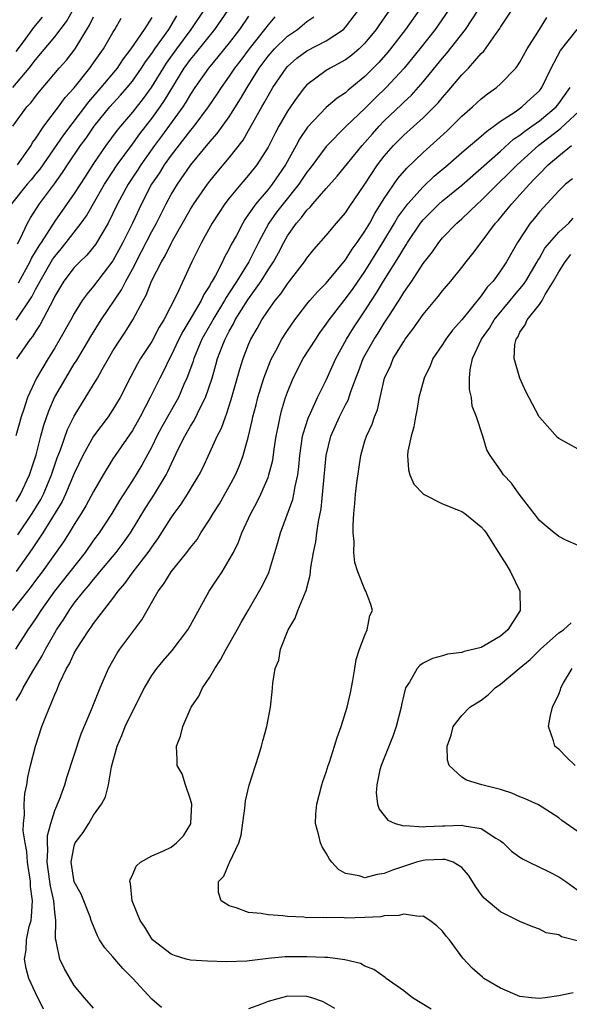
# Model space of a CAD drawing. Units: inches. Extents: x 2622305 to 2625000, y 1458000 to 1461000.
# Drawn here: x 2624857 to 2624914, y 1458854 to 1458956 of the extents above; entities that cross this region are included whole.
import ezdxf

# ---------------------------------------------------------------- set-up
doc = ezdxf.new("R2010")
doc.units = ezdxf.units.IN
doc.header["$MEASUREMENT"] = 0
doc.layers.add('LD26221458_2ft', color=15, linetype='Continuous')

msp = doc.modelspace()

# ---------------------------------------------------------------- linework, layer by layer
at = {"layer": 'LD26221458_2ft'}
for points, elevation in [([(2624898.59, 1458957), (2624897.18, 1458955), (2624895.65, 1458953), (2624895.36, 1458952.64), (2624894.42, 1458951.58), (2624893, 1458950.14), (2624891.28, 1458948.72), (2624891, 1458948.46), (2624890.12, 1458947.88), (2624889, 1458946.92), (2624887.09, 1458944.91), (2624886.28, 1458943.72), (2624885.9, 1458943), (2624884.79, 1458941), (2624883.42, 1458939), (2624883, 1458938.48), (2624881.74, 1458937), (2624881, 1458935.91), (2624880.62, 1458935.38), (2624880.39, 1458935), (2624879.73, 1458933.73), (2624879.21, 1458932.79), (2624879, 1458932.33), (2624878.52, 1458931.48), (2624878.3, 1458931), (2624877.57, 1458929.57), (2624877.24, 1458929), (2624877.14, 1458928.86), (2624877, 1458928.57), (2624876.37, 1458927.63), (2624876.1, 1458927), (2624874.93, 1458925), (2624874.2, 1458923.8), (2624873.8, 1458923), (2624873, 1458921.32), (2624872.82, 1458921), (2624872.24, 1458919.76), (2624871.82, 1458919), (2624870.85, 1458917), (2624869.8, 1458915), (2624869, 1458913.59), (2624867.22, 1458911), (2624867, 1458910.65), (2624865.98, 1458909), (2624865, 1458907.29), (2624864.2, 1458905.8), (2624863.71, 1458905), (2624863, 1458903.86), (2624862.49, 1458903), (2624861.9, 1458902.1), (2624859.68, 1458899), (2624859, 1458898.1), (2624858.54, 1458897.46), (2624858.16, 1458897), (2624856.58, 1458895)], 9610), ([(2624856.65, 1458945), (2624858.1, 1458947), (2624858.55, 1458947.45), (2624859, 1458948.07), (2624859.41, 1458948.59), (2624861.46, 1458951), (2624862.19, 1458951.81), (2624863.08, 1458953), (2624864.58, 1458955.42), (2624865, 1458956.31)], 9632), ([(2624856.68, 1458949), (2624858.34, 1458951), (2624859, 1458951.87), (2624861, 1458954.22), (2624862.2, 1458955.8), (2624862.92, 1458957.08)], 9634), ([(2624901.63, 1458957), (2624900.25, 1458955), (2624898.68, 1458953), (2624897.04, 1458951), (2624895.2, 1458949), (2624894.08, 1458947.92), (2624893, 1458946.83), (2624891.08, 1458945), (2624889, 1458942.92), (2624887.34, 1458940.66), (2624887, 1458940.26), (2624886.17, 1458939), (2624884.57, 1458937), (2624883.89, 1458936.11), (2624883.1, 1458935), (2624882.02, 1458933), (2624881.01, 1458931), (2624879.79, 1458929), (2624879, 1458927.78), (2624878.68, 1458927.32), (2624878.51, 1458927), (2624877.29, 1458925), (2624877.19, 1458924.81), (2624876.18, 1458923), (2624875.34, 1458921), (2624875.27, 1458920.73), (2624875, 1458919.98), (2624874.63, 1458919), (2624874.32, 1458918.32), (2624873.75, 1458917), (2624873.49, 1458916.51), (2624872.75, 1458915.25), (2624872.04, 1458913.96), (2624871.54, 1458913), (2624871, 1458911.89), (2624869.99, 1458910.01), (2624869, 1458908.42), (2624867.66, 1458906.34), (2624866.87, 1458905), (2624865.57, 1458903), (2624865, 1458902.24), (2624864.13, 1458901), (2624860.98, 1458897), (2624859.55, 1458895), (2624859, 1458894.14), (2624858.2, 1458893), (2624856.94, 1458891)], 9608), ([(2624883.71, 1458956.29), (2624883, 1458955.48), (2624882.65, 1458955), (2624881.05, 1458953), (2624880.18, 1458951.82), (2624879.55, 1458951), (2624879, 1458950.18), (2624878.15, 1458949), (2624877.7, 1458948.3), (2624876.82, 1458947), (2624875.33, 1458945), (2624875, 1458944.6), (2624873, 1458942), (2624872.29, 1458941), (2624871.8, 1458940.2), (2624870.97, 1458939), (2624869.94, 1458937), (2624869.01, 1458935), (2624868, 1458933), (2624867, 1458931.09), (2624865, 1458928.47), (2624864.32, 1458927.68), (2624863.83, 1458927), (2624863, 1458925.66), (2624862.65, 1458925), (2624861.52, 1458923), (2624861, 1458922.12), (2624860.3, 1458921), (2624859.1, 1458919), (2624858.18, 1458917), (2624857.79, 1458915.79), (2624857.51, 1458915), (2624856.96, 1458913.04)], 9618), ([(2624895.54, 1458957), (2624894.49, 1458955.51), (2624894.16, 1458955), (2624893, 1458953.58), (2624892.39, 1458953), (2624891.65, 1458952.35), (2624891, 1458951.87), (2624889.4, 1458951), (2624889, 1458950.75), (2624887, 1458949.26), (2624886.77, 1458949), (2624885.99, 1458948.01), (2624885, 1458946.56), (2624884.11, 1458945), (2624883.72, 1458944.28), (2624883, 1458942.85), (2624881.86, 1458941), (2624881, 1458939.93), (2624880.18, 1458939), (2624879, 1458937.58), (2624878.55, 1458937), (2624877.25, 1458935), (2624876.15, 1458933), (2624875.15, 1458931), (2624873.55, 1458927.55), (2624872.23, 1458925), (2624871.76, 1458924.24), (2624871, 1458922.76), (2624869.85, 1458921), (2624869.53, 1458920.47), (2624868.84, 1458919.16), (2624867.74, 1458917), (2624867, 1458915.75), (2624866.49, 1458915), (2624865, 1458913), (2624863.9, 1458911), (2624863, 1458909.13), (2624862.1, 1458907), (2624861.75, 1458906.25), (2624859.75, 1458903), (2624859, 1458901.89), (2624858.65, 1458901.35), (2624857, 1458899.03)], 9612), ([(2624857, 1458885.69), (2624857.5, 1458886.5), (2624857.73, 1458887), (2624858.74, 1458888.74), (2624859.68, 1458890.32), (2624860.02, 1458891), (2624861, 1458892.7), (2624861.18, 1458893), (2624861.91, 1458894.09), (2624862.47, 1458895), (2624863, 1458895.74), (2624864, 1458897), (2624864.47, 1458897.53), (2624865, 1458898.21), (2624865.37, 1458898.63), (2624865.65, 1458899), (2624867.33, 1458901), (2624868.06, 1458901.94), (2624868.8, 1458903), (2624870.38, 1458905.62), (2624871.29, 1458907), (2624872.48, 1458909), (2624872.66, 1458909.34), (2624873, 1458910.12), (2624873.8, 1458911.8), (2624874.4, 1458913), (2624875, 1458914.04), (2624875.38, 1458914.62), (2624876.07, 1458916.07), (2624876.56, 1458917), (2624877.22, 1458919), (2624877.63, 1458920.37), (2624877.8, 1458921), (2624878.27, 1458922.27), (2624878.56, 1458923), (2624878.72, 1458923.28), (2624879, 1458923.85), (2624879.42, 1458924.58), (2624879.62, 1458925), (2624880.93, 1458927.07), (2624882.29, 1458929), (2624883, 1458930.16), (2624883.55, 1458931), (2624884.08, 1458931.92), (2624884.62, 1458933), (2624885, 1458933.67), (2624885.94, 1458935), (2624886.44, 1458935.56), (2624887, 1458936.33), (2624887.35, 1458936.65), (2624887.63, 1458937), (2624889, 1458938.57), (2624890.15, 1458939.85), (2624892.7, 1458943), (2624893, 1458943.32), (2624893.77, 1458944.23), (2624894.46, 1458945), (2624895, 1458945.55), (2624896.76, 1458947.24), (2624897, 1458947.48), (2624897.79, 1458948.21), (2624899, 1458949.57), (2624901, 1458952.02), (2624901.46, 1458952.54), (2624903.38, 1458955), (2624904.68, 1458957)], 9606), ([(2624857, 1458906.25), (2624857.46, 1458907), (2624858.4, 1458909), (2624859.08, 1458911.08), (2624859.56, 1458913), (2624859.87, 1458914.13), (2624860.39, 1458915.61), (2624860.98, 1458917), (2624862.12, 1458919), (2624863, 1458920.45), (2624863.22, 1458920.78), (2624864.71, 1458923.29), (2624865.79, 1458925), (2624867.89, 1458928.11), (2624868.33, 1458929), (2624869, 1458930.25), (2624869.94, 1458932.06), (2624871, 1458934.13), (2624871.48, 1458935), (2624872.48, 1458937), (2624873, 1458937.96), (2624873.64, 1458939), (2624875.05, 1458941), (2624877, 1458943.4), (2624877.75, 1458944.24), (2624879, 1458945.98), (2624880.16, 1458947.84), (2624880.83, 1458949), (2624882.1, 1458951), (2624883, 1458952.22), (2624883.67, 1458953), (2624885, 1458954.31), (2624886.03, 1458955), (2624887, 1458955.81), (2624887.71, 1458956.29)], 9616), ([(2624857, 1458952.72), (2624857.86, 1458953.86), (2624858.82, 1458955.18), (2624859.73, 1458956.27)], 9636), ([(2624857.01, 1458924.99), (2624858.62, 1458927.38), (2624859, 1458928.13), (2624859.47, 1458929), (2624860.77, 1458931.23), (2624861, 1458931.56), (2624861.66, 1458932.34), (2624862.18, 1458933), (2624863.7, 1458935), (2624864.25, 1458935.75), (2624866.12, 1458939), (2624866.46, 1458939.54), (2624867.44, 1458941), (2624869, 1458943.14), (2624869.77, 1458944.23), (2624871, 1458945.8), (2624871.87, 1458947), (2624872.33, 1458947.67), (2624874.36, 1458951), (2624875, 1458951.89), (2624875.5, 1458952.5), (2624877.51, 1458955), (2624878.9, 1458957)], 9622), ([(2624881, 1458956.38), (2624880.07, 1458955), (2624879, 1458953.62), (2624877.83, 1458952.17), (2624876.85, 1458951), (2624875.46, 1458949), (2624875, 1458948.3), (2624874.52, 1458947.48), (2624874.21, 1458947), (2624872.02, 1458943.98), (2624871.28, 1458943), (2624869.86, 1458941), (2624869.53, 1458940.47), (2624868.56, 1458939), (2624867.48, 1458937), (2624867, 1458935.98), (2624866.5, 1458935), (2624865.2, 1458932.8), (2624864.31, 1458931.69), (2624863.58, 1458931), (2624863, 1458930.4), (2624861.94, 1458929), (2624861, 1458927.44), (2624860.78, 1458927), (2624860.5, 1458926.5), (2624859.49, 1458924.51), (2624859, 1458923.8), (2624858.7, 1458923.3), (2624858.44, 1458923), (2624857.03, 1458920.97)], 9620), ([(2624857.13, 1458932.87), (2624857.45, 1458933.45), (2624858.18, 1458935), (2624858.47, 1458935.53), (2624859.43, 1458937), (2624860.95, 1458939.05), (2624861.79, 1458940.21), (2624862.3, 1458941), (2624863.65, 1458943), (2624864.22, 1458943.78), (2624865.06, 1458945), (2624866.68, 1458947), (2624867.79, 1458948.21), (2624868.47, 1458949), (2624869, 1458949.65), (2624869.94, 1458951), (2624870.35, 1458951.65), (2624871, 1458952.52), (2624871.32, 1458953), (2624872.76, 1458955), (2624873.59, 1458956.41)], 9626), ([(2624857.18, 1458902.82), (2624858.66, 1458905), (2624859.55, 1458906.45), (2624859.82, 1458907), (2624860.65, 1458909), (2624861.25, 1458910.75), (2624861.58, 1458911.58), (2624862.32, 1458913.68), (2624863, 1458915.07), (2624865, 1458918.33), (2624865.4, 1458919), (2624865.88, 1458919.88), (2624866.52, 1458921), (2624867, 1458921.8), (2624867.76, 1458923), (2624868.27, 1458923.73), (2624869.04, 1458925), (2624870.11, 1458927), (2624870.44, 1458927.56), (2624870.99, 1458929), (2624872.01, 1458931), (2624872.38, 1458931.62), (2624873, 1458932.88), (2624873.15, 1458933.15), (2624875, 1458936.44), (2624875.35, 1458937), (2624876.74, 1458939), (2624877, 1458939.34), (2624877.74, 1458940.26), (2624879, 1458941.73), (2624880.43, 1458943.57), (2624881, 1458944.55), (2624882.36, 1458947), (2624882.6, 1458947.4), (2624883, 1458948.14), (2624883.51, 1458949), (2624884.86, 1458951), (2624885, 1458951.16), (2624885.98, 1458952.02), (2624887, 1458952.78), (2624889, 1458953.82), (2624890.79, 1458955), (2624891, 1458955.22), (2624892.33, 1458957)], 9614), ([(2624876.38, 1458957), (2624875.05, 1458955), (2624873.55, 1458953), (2624872.49, 1458951.51), (2624870.95, 1458949), (2624870.13, 1458947.87), (2624869, 1458946.45), (2624867.76, 1458945), (2624867.42, 1458944.58), (2624866.27, 1458943), (2624865, 1458941.15), (2624864.15, 1458939.85), (2624863, 1458938.04), (2624861, 1458935.18), (2624859.6, 1458933), (2624859.35, 1458932.65), (2624858.6, 1458931.4), (2624858.42, 1458931), (2624857.21, 1458928.79)], 9624), ([(2624859.82, 1458853.82), (2624859, 1458855.51), (2624858.32, 1458857), (2624858.03, 1458858.03), (2624857.86, 1458859), (2624858.05, 1458859.95), (2624858.09, 1458861), (2624858.36, 1458862.36), (2624858.54, 1458863), (2624858.6, 1458863.4), (2624858.69, 1458865), (2624858.5, 1458866.5), (2624858.48, 1458867), (2624858.19, 1458869), (2624858.11, 1458870.11), (2624857.94, 1458871), (2624857.74, 1458872.26), (2624857.77, 1458873), (2624857.88, 1458873.88), (2624857.82, 1458875), (2624857.91, 1458876.09), (2624858.1, 1458877), (2624858.22, 1458877.78), (2624858.49, 1458879), (2624859, 1458881), (2624859.67, 1458883), (2624860.06, 1458884.06), (2624861, 1458886.31), (2624861.22, 1458886.78), (2624861.49, 1458887.49), (2624862.21, 1458889), (2624862.5, 1458889.5), (2624863, 1458890.6), (2624863.22, 1458891), (2624864.53, 1458893), (2624864.74, 1458893.26), (2624865, 1458893.65), (2624867, 1458896.22), (2624867.55, 1458897), (2624868.21, 1458897.79), (2624869.08, 1458899), (2624870.64, 1458901), (2624870.79, 1458901.21), (2624871, 1458901.55), (2624871.62, 1458902.38), (2624873, 1458904.57), (2624873.3, 1458905), (2624874.04, 1458905.96), (2624874.69, 1458907), (2624875, 1458907.54), (2624875.89, 1458909), (2624876.27, 1458909.73), (2624877, 1458911.31), (2624877.76, 1458913), (2624878.19, 1458913.81), (2624878.61, 1458915), (2624878.73, 1458915.27), (2624879.21, 1458916.79), (2624880.1, 1458919.9), (2624880.45, 1458921), (2624881, 1458922.47), (2624881.22, 1458923), (2624881.88, 1458924.12), (2624882.36, 1458925), (2624883, 1458925.97), (2624883.74, 1458927), (2624884.31, 1458927.69), (2624885, 1458928.73), (2624885.23, 1458929), (2624886.76, 1458931), (2624887, 1458931.37), (2624887.72, 1458932.28), (2624889, 1458933.73), (2624890.08, 1458935), (2624891, 1458936.04), (2624891.37, 1458936.63), (2624893, 1458939.02), (2624894.31, 1458941), (2624895, 1458941.9), (2624895.94, 1458943), (2624897, 1458944.08), (2624899, 1458945.88), (2624900.57, 1458947.43), (2624901, 1458947.97), (2624901.49, 1458948.51), (2624903, 1458950.31), (2624903.68, 1458951), (2624905, 1458952.5), (2624905.26, 1458952.74), (2624906.47, 1458954.47), (2624906.92, 1458955.08), (2624907, 1458955.22), (2624908.15, 1458957)], 9604), ([(2624871, 1458956.22), (2624870.22, 1458955), (2624868.85, 1458953), (2624868.05, 1458951.95), (2624867.42, 1458951), (2624865.75, 1458949), (2624864.47, 1458947.53), (2624861.9, 1458944.1), (2624859.44, 1458940.56), (2624859, 1458940.04), (2624858.54, 1458939.46), (2624858.13, 1458939), (2624856.52, 1458937)], 9628), ([(2624857.14, 1458941), (2624858.54, 1458943), (2624858.69, 1458943.31), (2624859, 1458943.7), (2624859.87, 1458945), (2624861.39, 1458947), (2624862.05, 1458947.95), (2624863, 1458948.97), (2624864.62, 1458951), (2624865, 1458951.54), (2624866.01, 1458953), (2624867, 1458954.68), (2624867.2, 1458955), (2624867.84, 1458956.16)], 9630), ([(2624865, 1458853.93), (2624864.06, 1458855), (2624863, 1458856.27), (2624861.98, 1458857.98), (2624861.51, 1458859), (2624861.15, 1458860.85), (2624861.08, 1458861.08), (2624861.11, 1458863), (2624861, 1458863.86), (2624860.9, 1458865), (2624860.54, 1458866.54), (2624860.49, 1458867), (2624860.2, 1458869), (2624860.28, 1458870.28), (2624860.23, 1458871), (2624860.25, 1458871.75), (2624860.6, 1458873), (2624861, 1458874.33), (2624861.47, 1458875.47), (2624862.03, 1458877), (2624862.25, 1458877.75), (2624863.73, 1458882.27), (2624864.78, 1458884.78), (2624865.66, 1458887), (2624866.52, 1458889), (2624867.42, 1458890.58), (2624867.7, 1458891), (2624869.97, 1458894.03), (2624871.65, 1458897), (2624872.26, 1458897.74), (2624872.99, 1458899), (2624874.63, 1458901), (2624875, 1458901.5), (2624875.67, 1458902.33), (2624876.07, 1458903), (2624877, 1458904.42), (2624877.33, 1458905), (2624877.98, 1458906.02), (2624878.55, 1458907), (2624879, 1458907.8), (2624879.63, 1458909), (2624880.04, 1458909.96), (2624880.43, 1458911), (2624880.99, 1458913.01), (2624881.37, 1458914.63), (2624881.44, 1458915), (2624881.77, 1458916.23), (2624881.96, 1458917), (2624882.58, 1458919), (2624883.24, 1458920.76), (2624883.36, 1458921), (2624883.81, 1458921.81), (2624884.43, 1458923), (2624885, 1458923.89), (2624885.76, 1458925), (2624887, 1458926.62), (2624887.3, 1458927), (2624888.09, 1458927.91), (2624889, 1458928.81), (2624891, 1458931.2), (2624891.69, 1458932.31), (2624892.21, 1458933), (2624893, 1458934.15), (2624893.5, 1458935), (2624894.02, 1458935.98), (2624895, 1458937.53), (2624896.41, 1458939.59), (2624897.32, 1458940.68), (2624899, 1458942.3), (2624900.43, 1458943.57), (2624901.47, 1458944.53), (2624901.97, 1458945), (2624903, 1458946.04), (2624904.1, 1458947), (2624905, 1458947.84), (2624905.65, 1458948.35), (2624906.58, 1458949), (2624907, 1458949.37), (2624908.56, 1458951), (2624908.76, 1458951.24), (2624909, 1458951.63), (2624909.73, 1458953), (2624911.01, 1458955), (2624911.77, 1458956.23)], 9602), ([(2624872.01, 1458854.01), (2624871, 1458854.87), (2624869.06, 1458857), (2624868.03, 1458858.03), (2624867, 1458859.22), (2624866.16, 1458860.16), (2624865.62, 1458861), (2624865.39, 1458861.39), (2624864.8, 1458862.8), (2624864.76, 1458863), (2624864.63, 1458863.37), (2624863.71, 1458865.71), (2624863, 1458866.97), (2624862.67, 1458869), (2624863, 1458870.71), (2624863.11, 1458871), (2624863.92, 1458872.08), (2624864.5, 1458873), (2624865, 1458873.85), (2624865.83, 1458875), (2624866.23, 1458875.77), (2624866.53, 1458877), (2624866.85, 1458878.85), (2624867.43, 1458881), (2624867.92, 1458882.08), (2624868.24, 1458883), (2624869, 1458884.57), (2624870.25, 1458887), (2624871, 1458888.3), (2624871.51, 1458889), (2624872.19, 1458889.81), (2624873.12, 1458890.88), (2624874.72, 1458893), (2624875, 1458893.49), (2624876.91, 1458897), (2624877.76, 1458898.24), (2624878.25, 1458899), (2624879, 1458900.21), (2624879.42, 1458901), (2624879.94, 1458902.06), (2624880.28, 1458903), (2624881.21, 1458905), (2624881.85, 1458906.15), (2624882.25, 1458907), (2624883, 1458908.72), (2624883.1, 1458909), (2624883.49, 1458910.51), (2624883.64, 1458911.64), (2624883.85, 1458913), (2624884.03, 1458913.97), (2624884.25, 1458915), (2624884.4, 1458915.6), (2624884.81, 1458917), (2624885, 1458917.55), (2624885.58, 1458919), (2624886.63, 1458921), (2624887.92, 1458923), (2624888.35, 1458923.65), (2624889, 1458924.55), (2624889.3, 1458925), (2624890.85, 1458927), (2624891, 1458927.18), (2624891.77, 1458928.23), (2624893, 1458930.01), (2624894.86, 1458933), (2624896.06, 1458935), (2624896.4, 1458935.6), (2624897, 1458936.44), (2624897.43, 1458937), (2624899, 1458938.75), (2624900.16, 1458939.84), (2624901.54, 1458941), (2624903, 1458942.29), (2624905, 1458943.99), (2624905.53, 1458944.47), (2624906.3, 1458945), (2624907, 1458945.52), (2624908.49, 1458946.49), (2624909.21, 1458947), (2624910.13, 1458947.87), (2624911, 1458948.67), (2624911.27, 1458949), (2624912.21, 1458951), (2624913.17, 1458952.83), (2624914.89, 1458955)], 9600), ([(2624899.82, 1458853.82), (2624897.92, 1458855), (2624897, 1458855.71), (2624895.19, 1458857), (2624895.09, 1458857.09), (2624893.91, 1458857.91), (2624893, 1458858.28), (2624892.53, 1458858.53), (2624890.94, 1458858.94), (2624889.16, 1458859.16), (2624888.85, 1458859.15), (2624887, 1458859.24), (2624884.77, 1458859.23), (2624883, 1458859.07), (2624880.8, 1458858.8), (2624878.72, 1458858.72), (2624876.77, 1458858.77), (2624875, 1458858.88), (2624874.55, 1458859), (2624873.36, 1458859.36), (2624873, 1458859.5), (2624871.08, 1458861), (2624871, 1458861.1), (2624870.28, 1458862.28), (2624869.81, 1458863), (2624868.99, 1458865), (2624868.82, 1458866.82), (2624868.75, 1458867), (2624868.77, 1458867.23), (2624869, 1458867.68), (2624869.39, 1458868.61), (2624869.84, 1458869), (2624871, 1458869.67), (2624872.15, 1458870.15), (2624873, 1458870.57), (2624873.57, 1458871), (2624874.26, 1458871.74), (2624875.03, 1458872.97), (2624875.05, 1458873.05), (2624875.12, 1458875), (2624875, 1458875.47), (2624874.47, 1458877), (2624874.13, 1458878.13), (2624873.63, 1458879), (2624873.62, 1458879.62), (2624873.56, 1458881), (2624873.98, 1458882.02), (2624874.21, 1458883), (2624875.08, 1458885), (2624875.85, 1458886.15), (2624876.24, 1458887), (2624877, 1458888.11), (2624877.5, 1458889), (2624878.1, 1458889.9), (2624878.68, 1458891), (2624879.82, 1458893), (2624880.24, 1458893.76), (2624880.94, 1458895), (2624882.44, 1458897.56), (2624883.08, 1458898.92), (2624884, 1458902), (2624884.27, 1458903), (2624885.56, 1458906.44), (2624885.68, 1458907), (2624885.79, 1458907.79), (2624886.06, 1458909), (2624886.18, 1458909.82), (2624886.27, 1458911), (2624886.57, 1458913), (2624886.65, 1458913.35), (2624887.13, 1458914.87), (2624887.38, 1458915.38), (2624888.11, 1458917), (2624889, 1458918.78), (2624890.01, 1458921), (2624891.11, 1458923), (2624891.82, 1458924.18), (2624893, 1458925.93), (2624893.68, 1458927), (2624894.21, 1458927.79), (2624894.92, 1458929), (2624896.5, 1458931.5), (2624897, 1458932.37), (2624897.26, 1458932.74), (2624897.41, 1458933), (2624898.75, 1458935), (2624899, 1458935.32), (2624900.67, 1458937), (2624901, 1458937.3), (2624903, 1458938.93), (2624907, 1458942.43), (2624908.35, 1458943.65), (2624909, 1458944.08), (2624909.5, 1458944.5), (2624910.22, 1458945), (2624911, 1458945.57), (2624912.72, 1458947), (2624913, 1458947.36), (2624914.17, 1458949)], 9598), ([(2624914.49, 1458855.51), (2624913, 1458855.22), (2624911.59, 1458855), (2624911, 1458854.92), (2624910.2, 1458855), (2624909, 1458855.15), (2624907, 1458856), (2624905.27, 1458857), (2624905.12, 1458857.12), (2624904.06, 1458858.06), (2624903.09, 1458859.09), (2624901.73, 1458861), (2624901.38, 1458861.38), (2624901, 1458861.88), (2624900.43, 1458862.43), (2624899.7, 1458863), (2624899, 1458863.43), (2624898.61, 1458863.39), (2624897, 1458863.65), (2624896.5, 1458863.5), (2624895, 1458863.45), (2624894.63, 1458863.37), (2624893, 1458863.28), (2624891, 1458863.24), (2624890.72, 1458863.28), (2624889, 1458863.25), (2624888.7, 1458863.3), (2624887, 1458863.27), (2624886.68, 1458863.32), (2624885, 1458863.39), (2624884.53, 1458863.47), (2624883, 1458863.57), (2624882.29, 1458863.71), (2624881, 1458863.8), (2624879.71, 1458864.29), (2624879, 1458864.5), (2624878.18, 1458865), (2624877.88, 1458865.88), (2624877.89, 1458867), (2624878.44, 1458867.56), (2624879, 1458868.92), (2624879.03, 1458868.97), (2624879.05, 1458869.05), (2624879.98, 1458871), (2624880.22, 1458871.78), (2624880.6, 1458874.6), (2624880.67, 1458875.33), (2624881.04, 1458876.96), (2624882.05, 1458880.05), (2624882.34, 1458881), (2624882.46, 1458881.54), (2624882.87, 1458883), (2624883.24, 1458885), (2624883.41, 1458886.59), (2624883.46, 1458887), (2624883.5, 1458887.5), (2624883.75, 1458889), (2624884.12, 1458889.88), (2624884.29, 1458891), (2624885.08, 1458893), (2624885.79, 1458894.21), (2624886.08, 1458895), (2624886.93, 1458897.07), (2624887.35, 1458898.65), (2624887.42, 1458899.42), (2624887.68, 1458901), (2624887.92, 1458902.08), (2624888.03, 1458903), (2624888.2, 1458904.2), (2624888.5, 1458905.5), (2624889.01, 1458911), (2624889.48, 1458913), (2624890.37, 1458915), (2624891, 1458916.24), (2624891.27, 1458916.73), (2624891.52, 1458917.52), (2624892.07, 1458919), (2624892.33, 1458919.67), (2624892.82, 1458921), (2624893, 1458921.34), (2624893.95, 1458923), (2624894.37, 1458923.63), (2624895, 1458924.66), (2624895.14, 1458924.86), (2624895.6, 1458925.6), (2624896.7, 1458927.3), (2624897, 1458927.82), (2624897.83, 1458929), (2624899, 1458930.81), (2624899.97, 1458932.03), (2624900.62, 1458933), (2624901, 1458933.46), (2624902.49, 1458935), (2624903, 1458935.44), (2624904.63, 1458937), (2624905, 1458937.32), (2624906.69, 1458939), (2624907.86, 1458940.14), (2624908.72, 1458941), (2624910.95, 1458943.05), (2624913, 1458944.64), (2624913.21, 1458944.79), (2624915.58, 1458947)], 9596), ([(2624915.19, 1458860.81), (2624913.3, 1458861.3), (2624913, 1458861.49), (2624911.72, 1458861.72), (2624911, 1458862.1), (2624910.34, 1458862.34), (2624909, 1458862.87), (2624908.92, 1458862.92), (2624907, 1458863.87), (2624905.3, 1458865.3), (2624905, 1458865.66), (2624904.46, 1458866.46), (2624903.68, 1458867.68), (2624903, 1458868.45), (2624902.09, 1458869), (2624901.28, 1458869.28), (2624901, 1458869.3), (2624899.2, 1458869.2), (2624899, 1458869.17), (2624898.33, 1458869), (2624895.83, 1458868.17), (2624895, 1458867.83), (2624894.25, 1458867.75), (2624893, 1458867.39), (2624892.41, 1458867.59), (2624891, 1458867.84), (2624890.26, 1458868.26), (2624889.59, 1458869), (2624889.33, 1458869.33), (2624889, 1458869.94), (2624888.58, 1458870.58), (2624888.4, 1458871), (2624888.24, 1458871.76), (2624887.91, 1458873), (2624887.95, 1458873.95), (2624888.04, 1458875), (2624888.56, 1458877), (2624888.66, 1458877.34), (2624889, 1458878.3), (2624889.21, 1458879), (2624889.35, 1458879.35), (2624889.87, 1458881), (2624890.12, 1458881.88), (2624890.55, 1458883), (2624891, 1458884.46), (2624891.15, 1458885), (2624891.5, 1458886.5), (2624891.75, 1458887.75), (2624891.97, 1458889), (2624892.08, 1458889.92), (2624892.45, 1458891), (2624893, 1458892.46), (2624893.23, 1458893), (2624893.51, 1458894.49), (2624893.79, 1458895), (2624893.61, 1458895.61), (2624893.11, 1458897), (2624893, 1458897.15), (2624892.26, 1458899), (2624891.95, 1458899.95), (2624891.86, 1458901), (2624891.88, 1458902.12), (2624891.79, 1458903), (2624891.79, 1458903.79), (2624891.86, 1458905), (2624891.97, 1458906.03), (2624892.04, 1458907), (2624892.16, 1458908.16), (2624892.57, 1458911), (2624893, 1458912.51), (2624893.15, 1458913), (2624893.76, 1458914.24), (2624894, 1458915), (2624894.29, 1458915.71), (2624894.57, 1458917), (2624895.02, 1458919), (2624895.66, 1458920.34), (2624895.92, 1458921), (2624897, 1458922.78), (2624897.15, 1458923), (2624897.96, 1458924.04), (2624899, 1458925.57), (2624900.57, 1458927.43), (2624901, 1458927.99), (2624901.87, 1458929), (2624903, 1458930.4), (2624903.46, 1458931), (2624904.15, 1458931.85), (2624905, 1458932.98), (2624906.49, 1458935), (2624906.74, 1458935.26), (2624907.65, 1458936.35), (2624908.15, 1458937), (2624909, 1458937.92), (2624909.97, 1458939), (2624910.48, 1458939.52), (2624911, 1458940.09), (2624911.92, 1458941), (2624913, 1458941.94), (2624914.33, 1458943)], 9594), ([(2624914.42, 1458939.58), (2624913.71, 1458939), (2624913, 1458938.32), (2624911, 1458936.16), (2624910.49, 1458935.51), (2624910.06, 1458935), (2624908.76, 1458933), (2624907.62, 1458931), (2624907, 1458930.07), (2624906.22, 1458929), (2624905.63, 1458928.37), (2624905, 1458927.47), (2624903, 1458925.02), (2624902.04, 1458923.95), (2624901.34, 1458923), (2624901, 1458922.45), (2624900.02, 1458921), (2624899.73, 1458920.27), (2624899.1, 1458919), (2624898.58, 1458917), (2624898.36, 1458915.64), (2624898.23, 1458915), (2624898.04, 1458913.96), (2624897.76, 1458913), (2624897.43, 1458911.43), (2624897.38, 1458911), (2624897.51, 1458909.51), (2624897.65, 1458909), (2624898.04, 1458908.04), (2624899.04, 1458907), (2624901, 1458906), (2624902.65, 1458905.36), (2624903, 1458905.2), (2624903.3, 1458905), (2624904.25, 1458904.25), (2624905, 1458903.63), (2624905.3, 1458903.3), (2624905.51, 1458903), (2624906.8, 1458901), (2624907.63, 1458899.63), (2624908.04, 1458899), (2624908.99, 1458897), (2624909.01, 1458895), (2624907.74, 1458893), (2624907, 1458892.33), (2624905.41, 1458891.41), (2624905, 1458891.19), (2624904.29, 1458891), (2624903.24, 1458890.76), (2624903, 1458890.65), (2624901.53, 1458890.47), (2624901, 1458890.31), (2624899.96, 1458890.04), (2624899, 1458889.57), (2624898.67, 1458889.33), (2624898.38, 1458889), (2624897.6, 1458887.6), (2624897.19, 1458887), (2624897, 1458886.3), (2624896.76, 1458885.24), (2624896.73, 1458885), (2624896.23, 1458883), (2624895.91, 1458882.09), (2624894.67, 1458879), (2624894.53, 1458878.53), (2624894.22, 1458877), (2624894.16, 1458876.16), (2624894.31, 1458875), (2624894.47, 1458874.47), (2624895, 1458873.83), (2624895.35, 1458873.35), (2624896.12, 1458873), (2624897, 1458872.76), (2624897.2, 1458872.8), (2624899, 1458872.67), (2624899.3, 1458872.7), (2624901, 1458872.77), (2624901.25, 1458872.75), (2624903, 1458872.84), (2624903.24, 1458872.76), (2624905, 1458872.47), (2624906.51, 1458871.49), (2624907, 1458871.21), (2624907.26, 1458871), (2624908.14, 1458870.14), (2624909, 1458869.52), (2624909.32, 1458869.32), (2624909.96, 1458869), (2624912.02, 1458868.02), (2624913, 1458867.49), (2624913.74, 1458867), (2624915.64, 1458865.64)], 9592), ([(2624915, 1458901.7), (2624913.73, 1458902.27), (2624913, 1458902.63), (2624912.8, 1458902.8), (2624912.53, 1458903), (2624911.71, 1458903.71), (2624911, 1458904.29), (2624910.71, 1458904.71), (2624910.47, 1458905), (2624908.93, 1458907), (2624908.14, 1458908.14), (2624907.31, 1458909), (2624907, 1458909.49), (2624905.94, 1458911), (2624905.58, 1458911.58), (2624905.18, 1458913), (2624904.5, 1458915), (2624904.08, 1458916.08), (2624903.99, 1458917), (2624903.8, 1458917.8), (2624903.8, 1458919), (2624903.85, 1458919.85), (2624904.11, 1458921), (2624905.02, 1458923), (2624905.85, 1458924.15), (2624906.35, 1458925), (2624907.99, 1458927), (2624908.43, 1458927.57), (2624909.36, 1458928.64), (2624909.6, 1458929), (2624910.79, 1458931), (2624910.86, 1458931.14), (2624911, 1458931.36), (2624911.58, 1458932.42), (2624913, 1458934.05), (2624914.04, 1458935), (2624914.5, 1458935.49)], 9590), ([(2624915, 1458911.65), (2624913, 1458912.74), (2624912.86, 1458912.86), (2624911, 1458914.95), (2624910.97, 1458915), (2624909.62, 1458917.62), (2624908.98, 1458918.98), (2624908.4, 1458921), (2624908.47, 1458922.47), (2624908.61, 1458923), (2624908.77, 1458923.23), (2624909, 1458923.72), (2624909.52, 1458924.48), (2624909.73, 1458925), (2624911, 1458926.59), (2624911.29, 1458927), (2624911.61, 1458927.61), (2624912.47, 1458929), (2624913, 1458929.95), (2624913.66, 1458931), (2624914.26, 1458931.74)], 9588), ([(2624915, 1458872.13), (2624913.32, 1458873.32), (2624913, 1458873.6), (2624912.15, 1458874.15), (2624910.92, 1458874.92), (2624909.54, 1458875.54), (2624909, 1458875.74), (2624908.15, 1458876.15), (2624907, 1458876.5), (2624905.06, 1458877), (2624903.49, 1458877.49), (2624903, 1458877.78), (2624901.69, 1458879), (2624901.53, 1458879.53), (2624901.48, 1458881), (2624901.89, 1458882.11), (2624902.12, 1458883), (2624903, 1458884.14), (2624903.83, 1458885), (2624905, 1458885.72), (2624905.73, 1458886.27), (2624906.44, 1458887), (2624907, 1458887.38), (2624908.92, 1458889), (2624910.07, 1458889.93), (2624911.12, 1458891), (2624913, 1458892.68), (2624913.49, 1458893), (2624914.29, 1458893.71)], 9590), ([(2624914.69, 1458879), (2624913.82, 1458879.82), (2624913, 1458880.66), (2624912.81, 1458880.81), (2624912.61, 1458881), (2624912.47, 1458881.53), (2624911.95, 1458883), (2624912.15, 1458884.15), (2624912.37, 1458885), (2624913, 1458886.35), (2624913.19, 1458886.81), (2624913.23, 1458887), (2624913.51, 1458887.51), (2624914.39, 1458889)], 9588), ([(2624889.9, 1458853.9), (2624889, 1458854.43), (2624888.62, 1458854.62), (2624887.53, 1458855), (2624887, 1458855.15), (2624885, 1458855.16), (2624883, 1458854.62), (2624882.34, 1458854.34), (2624881, 1458853.86)], 9600)]:
    msp.add_lwpolyline(points, dxfattribs=dict(at, elevation=elevation))

doc.saveas('drawing.dxf')
